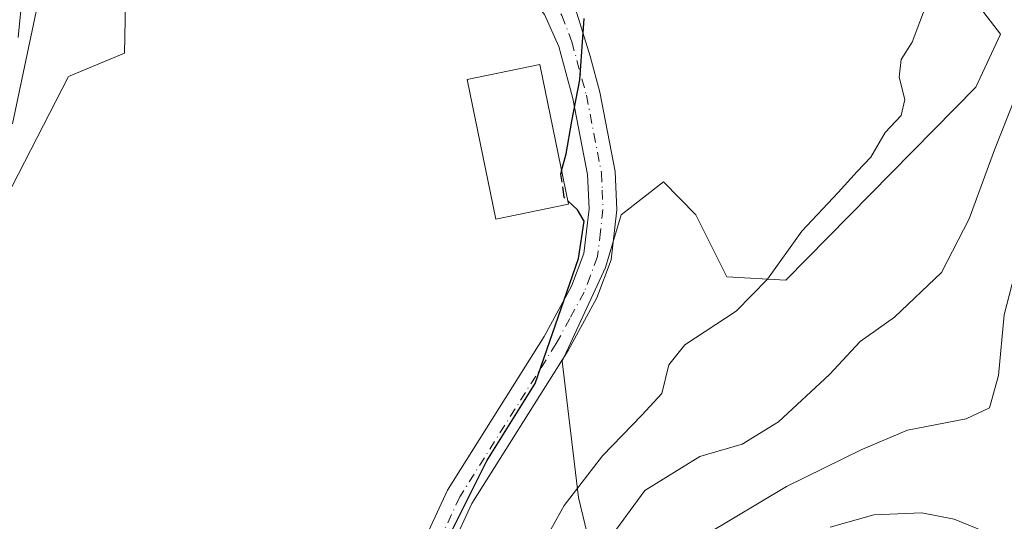
# Model space of a CAD drawing. Units: metres. Extents: x 641655 to 645117, y 4725256 to 4727640.
# Drawn here: x 644187 to 644327, y 4725828 to 4725899 of the extents above; entities that cross this region are included whole.
import ezdxf

# ---------------------------------------------------------------- set-up
doc = ezdxf.new("R2010")
doc.units = ezdxf.units.M
doc.header["$MEASUREMENT"] = 0
doc.linetypes.add('DGN Style 3', pattern=[2.307223458686699, 1.648016756204785, -0.6592067024819142])
doc.linetypes.add('DGN Style 4', pattern=[2.6384748266838614, 1.318413404963828, -0.6592067024819142, 0.001648016756204785, -0.6592067024819142])
for name, color, linetype, lineweight in [('Arbolado forestal CxS', 92, 'Continuous', 0), ('Camino Cxs', 7, 'Continuous', 0), ('Camino eje', 30, 'DGN Style 4', 13), ('Corriente natural lineal', 142, 'Continuous', 13), ('Cultivos herbáceos CxS', 92, 'Continuous', 0), ('Curva de nivel maestra', 30, 'Continuous', 30), ('Curva de nivel maestra oculto', 30, 'DGN Style 3', 30), ('Curva de nivel normal', 30, 'Continuous', 0), ('Edificación Cxs', 1, 'Continuous', 13)]:
    doc.layers.add(name, color=color, linetype=linetype, lineweight=lineweight)

# ---------------------------------------------------------------- blocks, each defined once
blk = doc.blocks.new('*U14')
at = {"layer": 'Arbolado forestal CxS', "color": 92, "linetype": 'Continuous', "lineweight": 0}
blk.add_polyline3d([(644181.0632999997, 4725919.7357, 470.1266000000033), (644190.9315, 4725936.873500001, 470.7416999999987), (644197.5595000006, 4725942.1775, 471.1848999999929), (644201.0937000001, 4725951.017100001, 472.163400000005), (644205.8406999996, 4725952.099099999, 472.5454000000027), (644208.0060999999, 4725948.728499999, 472.3340000000026), (644208.0937000001, 4725948.5997, 472.3282999999938), (644213.4537000004, 4725941.139699999, 470.6689999999944), (644213.5283000004, 4725941.040300001, 470.6728000000003), (644219.2654999997, 4725933.7147, 472.1181999999972), (644215.6574999997, 4725933.613500001, 471.3531999999978), (644206.9852999998, 4725925.749500001, 470.7737999999954), (644202.1672999999, 4725917.389900001, 471.1732000000048), (644201.6977000004, 4725893.933300001, 472.0780999999988), (644193.7247000001, 4725890.649300001, 471.3380999999936), (644184.8145000003, 4725873.2917, 470.0078000000067)], dxfattribs=at)
blk = doc.blocks.new('*U17')
at = {"layer": 'Arbolado forestal CxS', "color": 92, "linetype": 'Continuous', "lineweight": 0}
blk.add_polyline3d([(644268.3088999996, 4725822.049699999, 482.7514999999985), (644266.1573000001, 4725830.8793, 479.1132000000071), (644263.8295, 4725850.246099999, 474.9863999999943), (644270.0147000002, 4725863.504899999, 475.0178000000015), (644272.2237, 4725871.0187, 475.3252999999968), (644278.2429000001, 4725875.673699999, 476.2743999999948), (644282.8278999999, 4725871.0185, 477.5665000000009), (644287.2455000002, 4725862.178900001, 478.7075999999943), (644295.6394999997, 4725861.7369, 479.851800000004), (644322.5906999996, 4725889.1393, 481.8644999999961), (644326.1259000005, 4725896.653100001, 483.0911999999954), (644321.7071000002, 4725902.3991, 480.9395999999979), (644312.4291000003, 4725902.8411, 478.4625999999989), (644314.1973000001, 4725919.635700001, 477.8491999999969), (644318.1734999996, 4725928.033500001, 478.2669000000024), (644334.0787000004, 4725941.292300001, 479.5672999999952)], dxfattribs=at)

msp = doc.modelspace()

# ---------------------------------------------------------------- linework, layer by layer
at = {"layer": 'Arbolado forestal CxS', "color": 92, "linetype": 'Continuous', "lineweight": 0}
for points in [[(644340.9521000005, 4725954.6721, 479.1667000000016), (644334.0787000004, 4725941.292300001, 479.5672999999952), (644318.1734999996, 4725928.033500001, 478.2669000000024), (644314.1973000001, 4725919.635700001, 477.8491999999969), (644312.4291000003, 4725902.8411, 478.4625999999989), (644321.7071000002, 4725902.3991, 480.9395999999979), (644326.1259000005, 4725896.653100001, 483.0911999999954), (644322.5906999996, 4725889.1393, 481.8644999999961), (644295.6394999997, 4725861.7369, 479.851800000004), (644287.2455000002, 4725862.178900001, 478.7075999999943), (644282.8278999999, 4725871.0185, 477.5665000000009), (644278.2429000001, 4725875.673699999, 476.2743999999948), (644272.2237, 4725871.0187, 475.3252999999968), (644270.0147000002, 4725863.504899999, 475.0178000000015), (644263.8295, 4725850.246099999, 474.9863999999943), (644266.1573000001, 4725830.8793, 479.1132000000071), (644268.3088999996, 4725822.049699999, 482.7514999999985), (644268.2456999999, 4725808.2589, 485.9161000000022), (644258.0846999995, 4725805.164899999, 480.7260999999999), (644252.7827000003, 4725801.187100001, 478.8916000000027), (644244.8296999997, 4725789.2543, 477.7045000000071), (644234.6687000003, 4725788.8123, 474.2544000000053), (644221.8552999999, 4725758.758099999, 473.267200000002), (644212.5768999998, 4725741.5211, 472.6762000000017)], [(644219.2654999997, 4725933.7147, 472.1181999999972), (644215.6574999997, 4725933.613500001, 471.3531999999978), (644206.9852999998, 4725925.749500001, 470.7737999999954), (644202.1672999999, 4725917.389900001, 471.1732000000048), (644201.6977000004, 4725893.933300001, 472.0780999999988), (644193.7247000001, 4725890.649300001, 471.3380999999936), (644184.8145000003, 4725873.2917, 470.0078000000067), (644182.0003000004, 4725861.093900001, 470.733699999997), (644175.4360999997, 4725856.8709, 470.3776000000071), (644164.1813000003, 4725857.808700001, 469.7209000000003), (644159.4902999997, 4725851.710899999, 469.6628999999957), (644157.1448999997, 4725839.0441, 468.8322999999946), (644157.6135, 4725814.649700001, 468.9581000000035)]]:
    msp.add_polyline3d(points, dxfattribs=at)
at = {"layer": 'Camino Cxs', "color": 7, "linetype": 'Continuous', "lineweight": 0}
for points in [[(644239.0100999996, 4725813.4301, 474.7743999999948), (644247.5701000001, 4725831.9101, 474.9247000000032), (644261.3101000005, 4725853.7301, 474.9931999999972), (644265.1700999998, 4725860.850099999, 475.1784999999945), (644266.9401000004, 4725865.530099999, 475.0280000000057), (644267.6700999998, 4725871.840100001, 475.354800000001), (644267.4700999996, 4725876.710100001, 475.3730999999971), (644265.3701, 4725887.5101, 475.7051999999967), (644263.3601000002, 4725894.9001, 475.1220999999932), (644261.3201000001, 4725899.450099999, 474.8889000000054), (644254.0701000001, 4725908.540100001, 474.5399999999936), (644258.1201, 4725908.0101, 474.7065000000002), (644262.7600999996, 4725908.850099999, 474.8950999999943), (644262.6069, 4725906.1853, 474.866200000004), (644265.9385000002, 4725899.5965, 474.8899999999995), (644267.8300999999, 4725893.5101, 475.0227000000014), (644269.2200999996, 4725888.4101, 475.2302000000054), (644271.4001000002, 4725877.170100001, 475.6720999999961), (644271.6300999997, 4725871.690099999, 476.0815000000002), (644270.8000999996, 4725864.590100001, 476.9030999999959), (644268.7701000003, 4725859.200099999, 476.8424999999989), (644264.7200999996, 4725851.7401, 475.9585999999982), (644251.0401, 4725830.020099999, 475.8306000000011), (644242.6401000004, 4725811.870100001, 475.7373999999982)], [(644262.7600999996, 4725908.850099999, 474.8950999999943), (644262.6069, 4725906.1853, 474.866200000004), (644265.9385000002, 4725899.5965, 474.8899999999995), (644267.8300999999, 4725893.5101, 475.0227000000014), (644269.2200999996, 4725888.4101, 475.2302000000054), (644271.4001000002, 4725877.170100001, 475.6720999999961), (644271.6300999997, 4725871.690099999, 476.0815000000002), (644270.8000999996, 4725864.590100001, 476.9030999999959), (644268.7701000003, 4725859.200099999, 476.8424999999989), (644264.7200999996, 4725851.7401, 475.9585999999982), (644251.0401, 4725830.020099999, 475.8306000000011), (644242.6401000004, 4725811.870100001, 475.7373999999982)], [(644239.0100999996, 4725813.4301, 474.7743999999948), (644247.5701000001, 4725831.9101, 474.9247000000032), (644261.3101000005, 4725853.7301, 474.9931999999972), (644265.1700999998, 4725860.850099999, 475.1784999999945), (644266.9401000004, 4725865.530099999, 475.0280000000057), (644267.6700999998, 4725871.840100001, 475.354800000001), (644267.4700999996, 4725876.710100001, 475.3730999999971), (644265.3701, 4725887.5101, 475.7051999999967), (644263.3601000002, 4725894.9001, 475.1220999999932), (644261.3201000001, 4725899.450099999, 474.8889000000054), (644254.0701000001, 4725908.540100001, 474.5399999999936)]]:
    msp.add_polyline3d(points, dxfattribs=at)
at = {"layer": 'Camino eje', "color": 30, "linetype": 'DGN Style 4', "lineweight": 13}
msp.add_polyline3d([(644257.2445, 4725910.5557, 474.6184000000067), (644259.4336999999, 4725906.841700001, 474.7568000000028), (644260.8561000006, 4725904.215700001, 474.7498000000051), (644263.8104999998, 4725899.2919, 474.8058000000019), (644265.2251000004, 4725895.565099999, 475.0105999999942), (644267.2950999998, 4725887.960100001, 475.1301999999997), (644268.3450999996, 4725882.5601, 475.2434999999969), (644269.4351000005, 4725876.940099999, 475.5176999999967), (644269.5351, 4725874.505100001, 475.6022999999987), (644269.6501000002, 4725871.765100001, 475.7097000000067), (644269.2851, 4725868.610099999, 475.7002999999968), (644268.8701, 4725865.0601, 475.8019999999961), (644267.8551000003, 4725862.3651, 475.4631999999983), (644266.9700999996, 4725860.0251, 475.6190999999963), (644264.9451000001, 4725856.295100001, 475.6315999999933), (644263.0151000004, 4725852.735099999, 475.3122000000003), (644249.3051000005, 4725830.965100001, 475.3350000000065), (644245.0251000002, 4725821.725099999, 475.511599999998)], dxfattribs=at)
at = {"layer": 'Corriente natural lineal', "color": 142, "linetype": 'Continuous', "lineweight": 13}
msp.add_polyline3d([(644212.4851000002, 4725942.265100001, 470.6114999999991), (644207.7545999996, 4725937.440400001, 469.6463999999978), (644202.2002999998, 4725932.601600001, 469.4856), (644197.7297, 4725929.4636, 469.5129000000015), (644194.4965000004, 4725926.268800001, 469.5127999999968), (644188.5595000006, 4725918.2479, 469.3261999999959), (644187.5208999999, 4725916.122500001, 469.1074999999983), (644186.9880999997, 4725912.3399, 468.9149000000034), (644186.9767000005, 4725900.0012, 468.9260999999969), (644186.5992999999, 4725896.150900001, 468.9140999999945)], dxfattribs=at)
at = {"layer": 'Cultivos herbáceos CxS', "color": 92, "linetype": 'Continuous', "lineweight": 0}
for points in [[(644340.9521000005, 4725954.6721, 479.1667000000016), (644334.0787000004, 4725941.292300001, 479.5672999999952), (644318.1734999996, 4725928.033500001, 478.2669000000024), (644314.1973000001, 4725919.635700001, 477.8491999999969), (644312.4291000003, 4725902.8411, 478.4625999999989), (644321.7071000002, 4725902.3991, 480.9395999999979), (644326.1259000005, 4725896.653100001, 483.0911999999954), (644322.5906999996, 4725889.1393, 481.8644999999961), (644295.6394999997, 4725861.7369, 479.851800000004), (644287.2455000002, 4725862.178900001, 478.7075999999943), (644282.8278999999, 4725871.0185, 477.5665000000009), (644278.2429000001, 4725875.673699999, 476.2743999999948), (644272.2237, 4725871.0187, 475.3252999999968), (644270.0147000002, 4725863.504899999, 475.0178000000015), (644263.8295, 4725850.246099999, 474.9863999999943), (644266.1573000001, 4725830.8793, 479.1132000000071), (644268.3088999996, 4725822.049699999, 482.7514999999985), (644268.2456999999, 4725808.2589, 485.9161000000022), (644258.0846999995, 4725805.164899999, 480.7260999999999), (644252.7827000003, 4725801.187100001, 478.8916000000027), (644244.8296999997, 4725789.2543, 477.7045000000071), (644234.6687000003, 4725788.8123, 474.2544000000053), (644221.8552999999, 4725758.758099999, 473.267200000002), (644212.5768999998, 4725741.5211, 472.6762000000017)], [(644334.0787000004, 4725941.292300001, 479.5672999999952), (644318.1734999996, 4725928.033500001, 478.2669000000024), (644314.1973000001, 4725919.635700001, 477.8491999999969), (644312.4291000003, 4725902.8411, 478.4625999999989), (644321.7071000002, 4725902.3991, 480.9395999999979), (644326.1259000005, 4725896.653100001, 483.0911999999954), (644322.5906999996, 4725889.1393, 481.8644999999961), (644295.6394999997, 4725861.7369, 479.851800000004), (644287.2455000002, 4725862.178900001, 478.7075999999943), (644282.8278999999, 4725871.0185, 477.5665000000009), (644278.2429000001, 4725875.673699999, 476.2743999999948), (644272.2237, 4725871.0187, 475.3252999999968), (644270.0147000002, 4725863.504899999, 475.0178000000015), (644263.8295, 4725850.246099999, 474.9863999999943), (644266.1573000001, 4725830.8793, 479.1132000000071), (644268.3088999996, 4725822.049699999, 482.7514999999985)], [(644219.2654999997, 4725933.7147, 472.1181999999972), (644215.6574999997, 4725933.613500001, 471.3531999999978), (644206.9852999998, 4725925.749500001, 470.7737999999954), (644202.1672999999, 4725917.389900001, 471.1732000000048), (644201.6977000004, 4725893.933300001, 472.0780999999988), (644193.7247000001, 4725890.649300001, 471.3380999999936), (644184.8145000003, 4725873.2917, 470.0078000000067), (644182.0003000004, 4725861.093900001, 470.733699999997), (644175.4360999997, 4725856.8709, 470.3776000000071), (644164.1813000003, 4725857.808700001, 469.7209000000003), (644159.4902999997, 4725851.710899999, 469.6628999999957), (644157.1448999997, 4725839.0441, 468.8322999999946), (644157.6135, 4725814.649700001, 468.9581000000035)], [(644184.8145000003, 4725873.2917, 470.0078000000067), (644193.7247000001, 4725890.649300001, 471.3380999999936), (644201.6977000004, 4725893.933300001, 472.0780999999988), (644202.1672999999, 4725917.389900001, 471.1732000000048)]]:
    msp.add_polyline3d(points, dxfattribs=at)
at = {"layer": 'Curva de nivel maestra', "color": 30, "linetype": 'Continuous', "lineweight": 30, "elevation": 475, "flags": 128}
for points in [[(644263.7589999996, 4725877.2521), (644264.4199999999, 4725879.640100001), (644265.2300000006, 4725884.300100001), (644266.3600000005, 4725890.140100001), (644267, 4725898.870100001)], [(644247.7800000003, 4725825.4101), (644253.1399999997, 4725836.0601), (644260.0099999999, 4725847.0801), (644266.1799999997, 4725864.8201), (644266.9800000006, 4725870.120100001), (644266.0499999998, 4725871.720100001), (644264.6179000001, 4725873.048900001)]]:
    msp.add_lwpolyline(points, dxfattribs=at)
at = {"layer": 'Curva de nivel maestra oculto', "color": 30, "linetype": 'DGN Style 3', "lineweight": 30, "elevation": 475, "flags": 128}
msp.add_lwpolyline([(644263.7589999996, 4725877.2521), (644263.6200000001, 4725876.7501), (644264.1100000005, 4725873.520099999), (644264.6179000001, 4725873.048900001)], dxfattribs=at)
at = {"layer": 'Curva de nivel normal', "color": 30, "linetype": 'Continuous', "lineweight": 0, "flags": 128}
for points, elevation in [([(644185.7599999999, 4725883.920100001), (644190.6699999999, 4725907.0801), (644190.6399999997, 4725912.7501), (644192.9000000004, 4725921.090100001), (644195.8499999996, 4725924.8201), (644199.7400000002, 4725927.620100001), (644203.5300000003, 4725931.2501), (644206.5599999997, 4725933.380100001), (644209.4500000002, 4725936.120100001), (644210.9199999999, 4725938.920100001), (644210.6200000001, 4725940.850099999), (644209.5599999997, 4725941.5101), (644207.7400000002, 4725940.940099999), (644205.0700000003, 4725939.0601), (644200.0700000003, 4725936.620100001), (644196.1900000004, 4725933.550100001), (644193.8799999999, 4725930.8201), (644189.6500000004, 4725927.540100001), (644184.9100000003, 4725925.020099999)], 470), ([(644261.54, 4725825.0801), (644264.1299999999, 4725829.7501), (644269.5800000001, 4725836.780099999), (644275.1500000004, 4725842.540100001), (644278.0199999996, 4725845.6601), (644279.0099999999, 4725849.700099999), (644281.2800000003, 4725852.540100001), (644288.5599999997, 4725857.3201), (644293.0300000003, 4725861.860099999), (644297.9000000004, 4725868.670100001), (644303.0700000003, 4725874.1601), (644305.7400000002, 4725877.170100001), (644307.7100000001, 4725879.170100001), (644309.7199999997, 4725882.670100001), (644311.9900000002, 4725885.0801), (644312.54, 4725887.360099999), (644311.7300000006, 4725890.550100001), (644312, 4725893.030099999), (644313.5499999998, 4725895.4901), (644317.9299999997, 4725907.0801), (644319.25, 4725915.0801), (644321.3600000005, 4725922.0801), (644323.4199999999, 4725925.0801), (644327.0700000003, 4725928.540100001)], 480), ([(644270.5499999998, 4725824.970100001), (644275.6100000005, 4725831.860099999), (644283.4100000003, 4725836.720100001), (644289.4100000003, 4725838.440099999), (644294.5999999996, 4725841.620100001), (644301.8099999997, 4725848.340100001), (644306.2000000002, 4725853.0001), (644311.0599999997, 4725856.470100001), (644317.7400000002, 4725862.790100001), (644321.6699999999, 4725870.420100001), (644325.2800000003, 4725880.210100001), (644328.25, 4725887.7501)], 485), ([(644284.3099999997, 4725825.630100001), (644295.7199999997, 4725832.460100001), (644306.4299999997, 4725837.670100001), (644312.9199999999, 4725840.4301), (644321.2599999999, 4725842.040100001), (644324.5300000003, 4725843.590100001), (644325.8399999999, 4725848.1801), (644326.6399999997, 4725856.800100001), (644329.8499999996, 4725869.2601)], 490), ([(644301.9199999999, 4725826.670100001), (644308.1399999997, 4725828.4001), (644314.9400000004, 4725828.690099999), (644319.54, 4725827.8201), (644324.9800000006, 4725825.600099999)], 495)]:
    msp.add_lwpolyline(points, dxfattribs=dict(at, elevation=elevation))
at = {"layer": 'Edificación Cxs', "color": 1, "linetype": 'Continuous', "lineweight": 13}
msp.add_polyline3d([(644264.7301000003, 4725872.5001, 476.7871000000014), (644254.4200999998, 4725870.380100001, 476.6833000000043), (644250.3501000004, 4725890.210100001, 478.629700000005), (644260.6801000005, 4725892.3201, 477.2007000000012), (644264.7301000003, 4725872.5001, 476.7871000000014)], dxfattribs=at)
msp.add_3dface([(644264.7301000003, 4725872.5001, 478.629700000005), (644254.4200999998, 4725870.380100001, 478.629700000005), (644250.3501000004, 4725890.210100001, 478.629700000005), (644260.6801000005, 4725892.3201, 478.629700000005)], dxfattribs=at)

# ---------------------------------------------------------------- block references
at = {"layer": 'Arbolado forestal CxS', "color": 92, "linetype": 'Continuous', "lineweight": 0}
for name in ['*U17', '*U14']:
    msp.add_blockref(name, (0, 0), dxfattribs=at)

doc.saveas('drawing.dxf')
